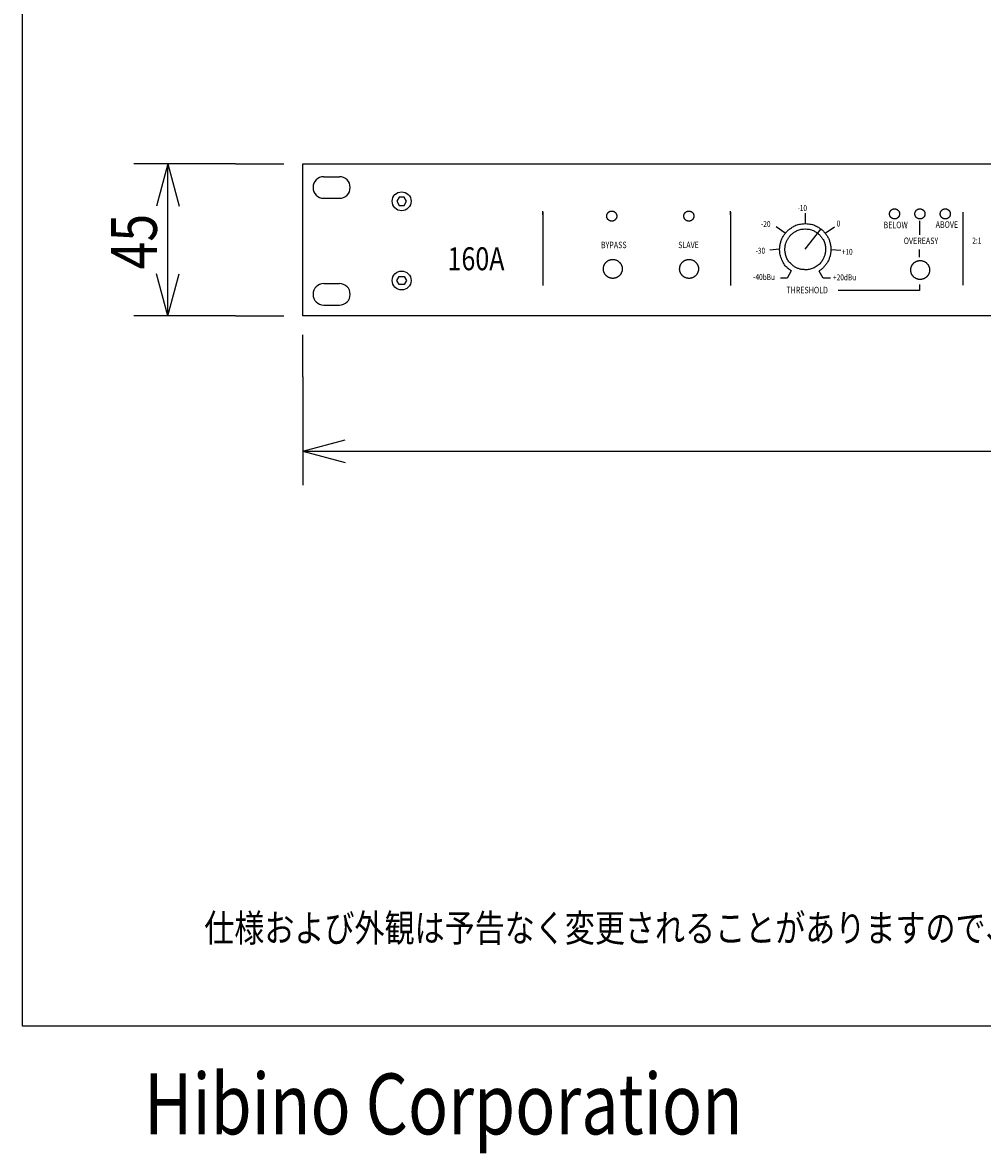
# Model space of a CAD drawing. Extents: x -443 to 457, y -688 to 650.
# Drawn here: x -443 to -159, y -688 to -353 of the extents above; entities that cross this region are included whole.
import ezdxf
from ezdxf.enums import TextEntityAlignment as Align

# ---------------------------------------------------------------- set-up
doc = ezdxf.new("R2010")
doc.units = 0
doc.header["$LTSCALE"] = 25.4
for name, color, linetype in [('DATA', 7, 'CONTINUOUS'), ('DIMNSIONS', 7, 'CONTINUOUS'), ('HIBINO-BASE', 7, 'CONTINUOUS')]:
    doc.layers.add(name, color=color, linetype=linetype)
doc.styles.get("Standard").update_dxf_attribs({"font": 'txt', "bigfont": 'BIGFONT.SHX'})

msp = doc.modelspace()

# ---------------------------------------------------------------- linework, layer by layer
at = {"layer": 'DATA', "color": 7, "linetype": 'CONTINUOUS'}
for p, q in [((-353.8, -398.81), (-349.2, -398.81)), ((-353.8, -405.21), (-349.2, -405.21)), ((-289, -410.11), (-289, -409.01)), ((-289, -409.32), (-289, -430.92)), ((-233.5, -410.11), (-233.5, -409.01)), ((-233.5, -409.32), (-233.5, -430.92)), ((-211.41, -409.62), (-211.41, -412.69)), ((-164.8, -409.32), (-164.8, -430.92)), ((-217.32, -415.56), (-220.06, -413.64)), ((-211.41, -420.22), (-206.66, -414.24)), ((-205.51, -415.53), (-202.8, -413.64)), ((-177.62, -411.91), (-177.62, -415.01)), ((-177.62, -411.91), (-177.62, -416.01)), ((-218.98, -420.3), (-221.91, -420.57)), ((-203.83, -420.34), (-200.9, -420.59)), ((-177.62, -422.61), (-177.62, -420.31)), ((-289, -426.11), (-289, -431.01)), ((-233.5, -426.11), (-233.5, -431.01)), ((-353.8, -430.41), (-349.2, -430.41)), ((-177.62, -430.71), (-177.62, -432.49)), ((-177.62, -432.49), (-201.7, -432.49)), ((-353.8, -436.81), (-349.2, -436.81))]:
    msp.add_line(p, q, dxfattribs=at)
for points in [[(-360, -395.01), (123, -395.01), (123, -440.01), (-360, -440.01)], [(-329.39, -406.09), (-330.09, -404.88), (-331.49, -404.88), (-332.19, -406.09), (-331.49, -407.3), (-330.09, -407.3)], [(-329.39, -429.52), (-330.09, -430.74), (-331.49, -430.74), (-332.19, -429.52), (-331.49, -428.31), (-330.09, -428.31)]]:
    msp.add_lwpolyline(points, close=True, dxfattribs=at)
at = {"layer": 'DATA', "color": 7, "linetype": 'CONTINUOUS', "flags": 128}
for points in [[(-268.65, -408.97), (-268.6, -408.97), (-268.5, -408.98), (-268.39, -409), (-268.3, -409.02), (-268.2, -409.04), (-268.11, -409.07), (-268.03, -409.11), (-267.94, -409.15), (-267.87, -409.19), (-267.79, -409.24), (-267.72, -409.29), (-267.66, -409.34), (-267.6, -409.39), (-267.55, -409.45), (-267.5, -409.5), (-267.45, -409.56), (-267.42, -409.61), (-267.38, -409.67), (-267.35, -409.73), (-267.32, -409.78), (-267.29, -409.84), (-267.27, -409.9), (-267.24, -409.95), (-267.22, -410.01), (-267.2, -410.06), (-267.19, -410.12), (-267.17, -410.18), (-267.16, -410.24), (-267.16, -410.31), (-267.15, -410.38), (-267.15, -410.45), (-267.15, -410.53), (-267.16, -410.61), (-267.16, -410.7), (-267.18, -410.77), (-267.19, -410.85), (-267.21, -410.92), (-267.23, -410.99), (-267.26, -411.06), (-267.29, -411.12), (-267.32, -411.18), (-267.36, -411.23), (-267.39, -411.29), (-267.42, -411.33), (-267.46, -411.38), (-267.49, -411.42), (-267.52, -411.46), (-267.56, -411.5), (-267.59, -411.53), (-267.62, -411.56), (-267.66, -411.6), (-267.7, -411.63), (-267.74, -411.66), (-267.79, -411.7), (-267.84, -411.73), (-267.89, -411.77), (-267.94, -411.8), (-268, -411.83), (-268.07, -411.86), (-268.13, -411.89), (-268.2, -411.91), (-268.27, -411.93), (-268.35, -411.95), (-268.43, -411.96), (-268.51, -411.96), (-268.59, -411.97), (-268.67, -411.97), (-268.74, -411.97), (-268.81, -411.96), (-268.88, -411.96), (-268.94, -411.94), (-269, -411.93), (-269.06, -411.92), (-269.11, -411.9), (-269.17, -411.88), (-269.22, -411.85), (-269.27, -411.83), (-269.33, -411.8), (-269.39, -411.77), (-269.44, -411.74), (-269.5, -411.7), (-269.55, -411.67), (-269.61, -411.62), (-269.66, -411.57), (-269.71, -411.52), (-269.77, -411.46), (-269.81, -411.4), (-269.86, -411.33), (-269.91, -411.25), (-269.95, -411.18), (-269.99, -411.1), (-270.03, -411.03), (-270.05, -410.96), (-270.08, -410.9), (-270.09, -410.83), (-270.1, -410.77), (-270.11, -410.71), (-270.11, -410.65), (-270.12, -410.59), (-270.12, -410.53), (-270.12, -410.47), (-270.12, -410.41), (-270.12, -410.35), (-270.11, -410.29), (-270.11, -410.23), (-270.1, -410.18), (-270.09, -410.12), (-270.08, -410.06), (-270.06, -410), (-270.04, -409.94), (-270.02, -409.88), (-269.99, -409.83), (-269.96, -409.77), (-269.92, -409.71), (-269.88, -409.66), (-269.85, -409.6), (-269.81, -409.55), (-269.76, -409.5), (-269.72, -409.45), (-269.68, -409.4), (-269.63, -409.35), (-269.58, -409.3), (-269.53, -409.26), (-269.48, -409.22), (-269.43, -409.18), (-269.37, -409.15), (-269.31, -409.12), (-269.25, -409.09), (-269.19, -409.07), (-269.12, -409.05), (-269.06, -409.03), (-269, -409.02), (-268.94, -409), (-268.87, -408.99), (-268.81, -408.98), (-268.75, -408.98), (-268.7, -408.97), (-268.7, -408.97), (-268.65, -408.97), (-268.65, -408.97), (-268.65, -408.97), (-268.65, -408.97), (-268.65, -408.97), (-268.65, -408.97), (-268.65, -408.97), (-268.65, -408.97), (-268.65, -408.97), (-268.65, -408.97), (-268.65, -408.97), (-268.65, -408.97)], [(-245.84, -408.97), (-245.8, -408.97), (-245.69, -408.98), (-245.59, -409), (-245.49, -409.02), (-245.4, -409.04), (-245.31, -409.07), (-245.22, -409.11), (-245.14, -409.15), (-245.06, -409.19), (-244.99, -409.24), (-244.92, -409.29), (-244.85, -409.34), (-244.79, -409.39), (-244.74, -409.45), (-244.69, -409.5), (-244.65, -409.56), (-244.61, -409.61), (-244.58, -409.67), (-244.55, -409.73), (-244.52, -409.78), (-244.49, -409.84), (-244.46, -409.9), (-244.44, -409.95), (-244.42, -410.01), (-244.4, -410.06), (-244.38, -410.12), (-244.37, -410.18), (-244.36, -410.24), (-244.35, -410.31), (-244.35, -410.38), (-244.35, -410.45), (-244.35, -410.53), (-244.35, -410.61), (-244.36, -410.7), (-244.37, -410.78), (-244.39, -410.86), (-244.42, -410.94), (-244.44, -411.02), (-244.48, -411.1), (-244.52, -411.18), (-244.56, -411.25), (-244.61, -411.33), (-244.67, -411.4), (-244.72, -411.47), (-244.78, -411.53), (-244.85, -411.59), (-244.92, -411.65), (-244.99, -411.7), (-245.06, -411.75), (-245.14, -411.8), (-245.21, -411.84), (-245.28, -411.87), (-245.35, -411.9), (-245.42, -411.92), (-245.48, -411.94), (-245.55, -411.95), (-245.61, -411.96), (-245.67, -411.96), (-245.72, -411.97), (-245.78, -411.97), (-245.84, -411.97), (-245.9, -411.97), (-245.96, -411.96), (-246.02, -411.96), (-246.08, -411.96), (-246.14, -411.95), (-246.2, -411.94), (-246.27, -411.92), (-246.33, -411.9), (-246.4, -411.87), (-246.47, -411.84), (-246.54, -411.8), (-246.62, -411.75), (-246.69, -411.7), (-246.76, -411.65), (-246.83, -411.59), (-246.89, -411.53), (-246.95, -411.47), (-247, -411.4), (-247.05, -411.33), (-247.1, -411.25), (-247.15, -411.18), (-247.18, -411.1), (-247.22, -411.03), (-247.24, -410.96), (-247.27, -410.9), (-247.28, -410.83), (-247.3, -410.77), (-247.3, -410.71), (-247.31, -410.65), (-247.31, -410.59), (-247.31, -410.53), (-247.31, -410.47), (-247.31, -410.41), (-247.31, -410.35), (-247.31, -410.29), (-247.3, -410.23), (-247.3, -410.18), (-247.29, -410.12), (-247.27, -410.06), (-247.26, -410), (-247.23, -409.94), (-247.21, -409.88), (-247.18, -409.83), (-247.15, -409.77), (-247.11, -409.71), (-247.08, -409.66), (-247.04, -409.6), (-247, -409.55), (-246.96, -409.5), (-246.91, -409.45), (-246.87, -409.4), (-246.82, -409.35), (-246.78, -409.3), (-246.73, -409.26), (-246.68, -409.22), (-246.62, -409.18), (-246.56, -409.15), (-246.51, -409.12), (-246.44, -409.09), (-246.38, -409.07), (-246.32, -409.05), (-246.25, -409.03), (-246.19, -409.02), (-246.13, -409), (-246.07, -408.99), (-246.01, -408.98), (-245.95, -408.98), (-245.89, -408.97), (-245.89, -408.97), (-245.84, -408.97), (-245.84, -408.97), (-245.84, -408.97), (-245.84, -408.97), (-245.84, -408.97), (-245.84, -408.97), (-245.84, -408.97), (-245.84, -408.97), (-245.84, -408.97), (-245.84, -408.97), (-245.84, -408.97), (-245.84, -408.97)], [(-185.01, -408.32), (-184.96, -408.32), (-184.85, -408.33), (-184.76, -408.34), (-184.67, -408.36), (-184.58, -408.38), (-184.5, -408.4), (-184.43, -408.43), (-184.36, -408.46), (-184.3, -408.49), (-184.24, -408.53), (-184.19, -408.57), (-184.13, -408.61), (-184.08, -408.65), (-184.03, -408.69), (-183.98, -408.73), (-183.93, -408.78), (-183.88, -408.82), (-183.83, -408.87), (-183.79, -408.93), (-183.75, -408.98), (-183.71, -409.04), (-183.68, -409.11), (-183.65, -409.18), (-183.62, -409.25), (-183.59, -409.32), (-183.57, -409.4), (-183.55, -409.47), (-183.53, -409.54), (-183.52, -409.61), (-183.51, -409.68), (-183.51, -409.74), (-183.5, -409.8), (-183.51, -409.86), (-183.51, -409.92), (-183.52, -409.98), (-183.53, -410.05), (-183.54, -410.11), (-183.55, -410.17), (-183.57, -410.23), (-183.59, -410.3), (-183.61, -410.36), (-183.63, -410.43), (-183.66, -410.49), (-183.69, -410.55), (-183.72, -410.61), (-183.75, -410.66), (-183.79, -410.72), (-183.84, -410.77), (-183.88, -410.81), (-183.93, -410.86), (-183.98, -410.91), (-184.03, -410.95), (-184.08, -410.99), (-184.13, -411.03), (-184.19, -411.07), (-184.24, -411.11), (-184.3, -411.15), (-184.36, -411.18), (-184.42, -411.21), (-184.49, -411.24), (-184.56, -411.26), (-184.63, -411.28), (-184.7, -411.29), (-184.78, -411.3), (-184.87, -411.31), (-184.95, -411.31), (-185.03, -411.32), (-185.1, -411.31), (-185.17, -411.31), (-185.24, -411.3), (-185.3, -411.29), (-185.36, -411.28), (-185.41, -411.26), (-185.47, -411.24), (-185.52, -411.23), (-185.57, -411.21), (-185.61, -411.19), (-185.66, -411.16), (-185.7, -411.14), (-185.74, -411.12), (-185.78, -411.1), (-185.82, -411.07), (-185.85, -411.05), (-185.89, -411.02), (-185.92, -411), (-185.96, -410.97), (-185.99, -410.94), (-186.02, -410.91), (-186.05, -410.88), (-186.08, -410.85), (-186.11, -410.81), (-186.15, -410.77), (-186.18, -410.73), (-186.21, -410.68), (-186.25, -410.63), (-186.28, -410.58), (-186.31, -410.52), (-186.35, -410.46), (-186.38, -410.4), (-186.4, -410.34), (-186.42, -410.27), (-186.44, -410.2), (-186.46, -410.12), (-186.47, -410.04), (-186.47, -409.96), (-186.48, -409.88), (-186.48, -409.8), (-186.48, -409.72), (-186.47, -409.65), (-186.46, -409.59), (-186.45, -409.52), (-186.44, -409.46), (-186.43, -409.41), (-186.41, -409.35), (-186.39, -409.3), (-186.37, -409.24), (-186.34, -409.19), (-186.31, -409.13), (-186.28, -409.07), (-186.25, -409.02), (-186.22, -408.96), (-186.18, -408.9), (-186.14, -408.85), (-186.1, -408.8), (-186.06, -408.75), (-186.01, -408.71), (-185.96, -408.66), (-185.91, -408.62), (-185.85, -408.59), (-185.8, -408.55), (-185.75, -408.52), (-185.69, -408.49), (-185.64, -408.47), (-185.59, -408.44), (-185.55, -408.42), (-185.5, -408.41), (-185.46, -408.39), (-185.41, -408.38), (-185.37, -408.36), (-185.32, -408.35), (-185.27, -408.34), (-185.22, -408.34), (-185.17, -408.33), (-185.11, -408.32), (-185.05, -408.32), (-185.05, -408.32), (-185.01, -408.32), (-185.01, -408.32), (-185.01, -408.32), (-185.01, -408.32), (-185.01, -408.32), (-185.01, -408.32), (-185.01, -408.32), (-185.01, -408.32), (-185.01, -408.32), (-185.01, -408.32), (-185.01, -408.32), (-185.01, -408.32)], [(-177.51, -408.32), (-177.46, -408.32), (-177.35, -408.33), (-177.26, -408.34), (-177.16, -408.36), (-177.08, -408.38), (-177, -408.4), (-176.93, -408.43), (-176.86, -408.46), (-176.8, -408.49), (-176.74, -408.53), (-176.69, -408.57), (-176.63, -408.61), (-176.58, -408.65), (-176.53, -408.69), (-176.48, -408.73), (-176.43, -408.78), (-176.38, -408.82), (-176.33, -408.87), (-176.29, -408.93), (-176.25, -408.98), (-176.21, -409.04), (-176.18, -409.11), (-176.15, -409.18), (-176.12, -409.25), (-176.09, -409.32), (-176.07, -409.4), (-176.05, -409.47), (-176.03, -409.54), (-176.02, -409.61), (-176.01, -409.68), (-176.01, -409.74), (-176, -409.8), (-176.01, -409.86), (-176.01, -409.92), (-176.02, -409.98), (-176.03, -410.05), (-176.04, -410.11), (-176.05, -410.17), (-176.07, -410.23), (-176.09, -410.3), (-176.11, -410.36), (-176.13, -410.43), (-176.16, -410.49), (-176.18, -410.55), (-176.22, -410.61), (-176.25, -410.66), (-176.29, -410.72), (-176.34, -410.77), (-176.38, -410.81), (-176.43, -410.86), (-176.48, -410.91), (-176.53, -410.95), (-176.58, -410.99), (-176.63, -411.03), (-176.69, -411.07), (-176.74, -411.11), (-176.8, -411.15), (-176.86, -411.18), (-176.92, -411.21), (-176.99, -411.24), (-177.06, -411.26), (-177.13, -411.28), (-177.2, -411.29), (-177.28, -411.3), (-177.36, -411.31), (-177.45, -411.31), (-177.52, -411.32), (-177.6, -411.31), (-177.67, -411.31), (-177.74, -411.3), (-177.8, -411.29), (-177.86, -411.28), (-177.91, -411.26), (-177.97, -411.24), (-178.02, -411.23), (-178.07, -411.21), (-178.11, -411.19), (-178.16, -411.16), (-178.2, -411.14), (-178.24, -411.12), (-178.28, -411.1), (-178.32, -411.07), (-178.35, -411.05), (-178.39, -411.02), (-178.42, -411), (-178.46, -410.97), (-178.49, -410.94), (-178.52, -410.91), (-178.55, -410.88), (-178.58, -410.85), (-178.61, -410.81), (-178.65, -410.77), (-178.68, -410.73), (-178.71, -410.68), (-178.75, -410.63), (-178.78, -410.58), (-178.81, -410.52), (-178.85, -410.46), (-178.88, -410.4), (-178.9, -410.34), (-178.92, -410.27), (-178.94, -410.2), (-178.96, -410.12), (-178.97, -410.04), (-178.97, -409.96), (-178.98, -409.88), (-178.98, -409.8), (-178.98, -409.72), (-178.97, -409.65), (-178.96, -409.59), (-178.95, -409.52), (-178.94, -409.46), (-178.93, -409.41), (-178.91, -409.35), (-178.89, -409.3), (-178.86, -409.24), (-178.84, -409.19), (-178.81, -409.13), (-178.78, -409.07), (-178.75, -409.02), (-178.72, -408.96), (-178.68, -408.9), (-178.64, -408.85), (-178.6, -408.8), (-178.56, -408.75), (-178.51, -408.71), (-178.46, -408.66), (-178.41, -408.62), (-178.35, -408.59), (-178.3, -408.55), (-178.24, -408.52), (-178.19, -408.49), (-178.14, -408.47), (-178.09, -408.44), (-178.05, -408.42), (-178, -408.41), (-177.96, -408.39), (-177.91, -408.38), (-177.87, -408.36), (-177.82, -408.35), (-177.77, -408.34), (-177.72, -408.34), (-177.67, -408.33), (-177.61, -408.32), (-177.55, -408.32), (-177.55, -408.32), (-177.51, -408.32), (-177.51, -408.32), (-177.51, -408.32), (-177.51, -408.32), (-177.51, -408.32), (-177.51, -408.32), (-177.51, -408.32), (-177.51, -408.32), (-177.51, -408.32), (-177.51, -408.32), (-177.51, -408.32), (-177.51, -408.32)], [(-170, -408.32), (-169.96, -408.32), (-169.85, -408.33), (-169.76, -408.34), (-169.66, -408.36), (-169.58, -408.38), (-169.5, -408.4), (-169.43, -408.43), (-169.36, -408.46), (-169.3, -408.49), (-169.24, -408.53), (-169.19, -408.57), (-169.13, -408.61), (-169.08, -408.65), (-169.03, -408.69), (-168.98, -408.73), (-168.93, -408.78), (-168.88, -408.82), (-168.83, -408.87), (-168.79, -408.93), (-168.75, -408.98), (-168.71, -409.04), (-168.68, -409.11), (-168.65, -409.18), (-168.62, -409.25), (-168.59, -409.32), (-168.57, -409.4), (-168.55, -409.47), (-168.53, -409.54), (-168.52, -409.61), (-168.51, -409.68), (-168.5, -409.74), (-168.5, -409.8), (-168.51, -409.86), (-168.51, -409.92), (-168.52, -409.98), (-168.53, -410.05), (-168.54, -410.11), (-168.55, -410.17), (-168.57, -410.23), (-168.59, -410.3), (-168.61, -410.36), (-168.63, -410.43), (-168.66, -410.49), (-168.68, -410.55), (-168.72, -410.61), (-168.75, -410.66), (-168.79, -410.72), (-168.84, -410.77), (-168.88, -410.81), (-168.93, -410.86), (-168.98, -410.91), (-169.03, -410.95), (-169.08, -410.99), (-169.13, -411.03), (-169.19, -411.07), (-169.24, -411.11), (-169.3, -411.15), (-169.36, -411.18), (-169.42, -411.21), (-169.49, -411.24), (-169.56, -411.26), (-169.63, -411.28), (-169.7, -411.29), (-169.78, -411.3), (-169.86, -411.31), (-169.95, -411.31), (-170.02, -411.32), (-170.1, -411.31), (-170.17, -411.31), (-170.24, -411.3), (-170.3, -411.29), (-170.36, -411.28), (-170.41, -411.26), (-170.47, -411.24), (-170.52, -411.23), (-170.57, -411.21), (-170.61, -411.19), (-170.66, -411.16), (-170.7, -411.14), (-170.74, -411.12), (-170.78, -411.1), (-170.82, -411.07), (-170.85, -411.05), (-170.89, -411.02), (-170.92, -411), (-170.96, -410.97), (-170.99, -410.94), (-171.02, -410.91), (-171.05, -410.88), (-171.08, -410.85), (-171.11, -410.81), (-171.15, -410.77), (-171.18, -410.73), (-171.21, -410.68), (-171.25, -410.63), (-171.28, -410.58), (-171.31, -410.52), (-171.35, -410.46), (-171.38, -410.4), (-171.4, -410.34), (-171.42, -410.27), (-171.44, -410.2), (-171.46, -410.12), (-171.47, -410.04), (-171.47, -409.96), (-171.48, -409.88), (-171.48, -409.8), (-171.48, -409.72), (-171.47, -409.65), (-171.46, -409.59), (-171.45, -409.52), (-171.44, -409.46), (-171.43, -409.41), (-171.41, -409.35), (-171.39, -409.3), (-171.36, -409.24), (-171.34, -409.19), (-171.31, -409.13), (-171.28, -409.07), (-171.25, -409.02), (-171.22, -408.96), (-171.18, -408.9), (-171.14, -408.85), (-171.1, -408.8), (-171.06, -408.75), (-171.01, -408.71), (-170.96, -408.66), (-170.91, -408.62), (-170.85, -408.59), (-170.8, -408.55), (-170.74, -408.52), (-170.69, -408.49), (-170.64, -408.47), (-170.59, -408.44), (-170.55, -408.42), (-170.5, -408.41), (-170.46, -408.39), (-170.41, -408.38), (-170.37, -408.36), (-170.32, -408.35), (-170.27, -408.34), (-170.22, -408.34), (-170.17, -408.33), (-170.11, -408.32), (-170.05, -408.32), (-170.05, -408.32), (-170, -408.32), (-170, -408.32), (-170, -408.32), (-170, -408.32), (-170, -408.32), (-170, -408.32), (-170, -408.32), (-170, -408.32), (-170, -408.32), (-170, -408.32), (-170, -408.32), (-170, -408.32)], [(-215.52, -426.68), (-215.67, -426.58), (-215.82, -426.47), (-215.98, -426.35), (-216.13, -426.23), (-216.29, -426.11), (-216.45, -425.97), (-216.62, -425.83), (-216.78, -425.69), (-216.78, -425.69), (-217.06, -425.43), (-217.33, -425.14), (-217.57, -424.84), (-217.79, -424.52), (-217.99, -424.18), (-218.17, -423.82), (-218.34, -423.44), (-218.48, -423.04), (-218.48, -423.04), (-218.61, -422.64), (-218.72, -422.25), (-218.8, -421.88), (-218.88, -421.52), (-218.93, -421.16), (-218.96, -420.83), (-218.98, -420.5), (-218.98, -420.18), (-218.98, -420.18), (-218.96, -419.88), (-218.94, -419.58), (-218.9, -419.29), (-218.86, -419.01), (-218.81, -418.74), (-218.75, -418.47), (-218.68, -418.21), (-218.61, -417.96), (-218.61, -417.96), (-218.52, -417.71), (-218.43, -417.47), (-218.33, -417.23), (-218.22, -417), (-218.11, -416.77), (-217.98, -416.55), (-217.85, -416.33), (-217.72, -416.11), (-217.72, -416.11), (-217.57, -415.9), (-217.42, -415.69), (-217.26, -415.49), (-217.1, -415.3), (-216.93, -415.11), (-216.76, -414.93), (-216.57, -414.75), (-216.39, -414.58), (-216.39, -414.58), (-216.19, -414.41), (-215.98, -414.25), (-215.76, -414.09), (-215.52, -413.93), (-215.28, -413.78), (-215.02, -413.63), (-214.75, -413.48), (-214.46, -413.33), (-214.46, -413.33), (-214.16, -413.2), (-213.85, -413.08), (-213.51, -412.98), (-213.15, -412.89), (-212.78, -412.82), (-212.38, -412.76), (-211.97, -412.72), (-211.54, -412.69), (-211.54, -412.69), (-211.41, -412.69), (-211.27, -412.69), (-211.27, -412.69), (-210.84, -412.72), (-210.42, -412.76), (-210.03, -412.82), (-209.65, -412.89), (-209.3, -412.98), (-208.96, -413.08), (-208.64, -413.2), (-208.34, -413.34), (-208.34, -413.34), (-208.06, -413.48), (-207.79, -413.63), (-207.53, -413.78), (-207.28, -413.93), (-207.05, -414.09), (-206.83, -414.25), (-206.62, -414.41), (-206.42, -414.58), (-206.42, -414.58), (-206.23, -414.75), (-206.05, -414.93), (-205.87, -415.11), (-205.7, -415.3), (-205.54, -415.5), (-205.38, -415.7), (-205.23, -415.9), (-205.09, -416.11), (-205.09, -416.11), (-204.95, -416.33), (-204.82, -416.55), (-204.7, -416.77), (-204.58, -417), (-204.48, -417.23), (-204.38, -417.47), (-204.28, -417.71), (-204.2, -417.96), (-204.2, -417.96), (-204.12, -418.21), (-204.05, -418.45), (-204, -418.7), (-203.95, -418.95), (-203.91, -419.19), (-203.88, -419.43), (-203.85, -419.67), (-203.84, -419.91), (-203.84, -419.91), (-203.83, -420.15), (-203.84, -420.39), (-203.84, -420.63), (-203.86, -420.86), (-203.87, -421.09), (-203.9, -421.33), (-203.93, -421.56), (-203.97, -421.79), (-203.97, -421.79), (-204.02, -422.01), (-204.07, -422.24), (-204.13, -422.47), (-204.21, -422.7), (-204.29, -422.93), (-204.38, -423.16), (-204.48, -423.4), (-204.58, -423.63), (-204.58, -423.63), (-204.7, -423.86), (-204.82, -424.08), (-204.95, -424.3), (-205.09, -424.51), (-205.23, -424.72), (-205.38, -424.93), (-205.54, -425.13), (-205.71, -425.32), (-205.71, -425.32), (-205.88, -425.51), (-206.05, -425.69), (-206.23, -425.87), (-206.42, -426.04), (-206.61, -426.2), (-206.81, -426.36), (-207.02, -426.51), (-207.23, -426.66), (-207.23, -426.66), (-207.24, -426.66), (-207.25, -426.67), (-207.26, -426.68), (-207.27, -426.68), (-207.28, -426.69), (-207.29, -426.7), (-207.3, -426.7), (-207.31, -426.71), (-207.31, -426.71)], [(-211.43, -414.26), (-211.33, -414.26), (-210.94, -414.29), (-210.58, -414.33), (-210.24, -414.38), (-209.92, -414.45), (-209.61, -414.53), (-209.33, -414.62), (-209.06, -414.73), (-208.82, -414.85), (-208.59, -414.98), (-208.37, -415.12), (-208.16, -415.25), (-207.97, -415.38), (-207.79, -415.51), (-207.61, -415.64), (-207.46, -415.78), (-207.31, -415.91), (-207.17, -416.05), (-207.02, -416.2), (-206.87, -416.37), (-206.73, -416.56), (-206.57, -416.76), (-206.42, -416.97), (-206.27, -417.2), (-206.11, -417.44), (-205.96, -417.7), (-205.83, -417.96), (-205.72, -418.24), (-205.62, -418.53), (-205.55, -418.83), (-205.49, -419.14), (-205.45, -419.47), (-205.43, -419.8), (-205.42, -420.13), (-205.42, -420.45), (-205.44, -420.75), (-205.46, -421.03), (-205.49, -421.3), (-205.53, -421.55), (-205.58, -421.79), (-205.65, -422.01), (-205.72, -422.23), (-205.8, -422.45), (-205.9, -422.67), (-206.01, -422.9), (-206.12, -423.13), (-206.25, -423.37), (-206.39, -423.61), (-206.55, -423.86), (-206.71, -424.1), (-206.9, -424.34), (-207.11, -424.57), (-207.34, -424.79), (-207.59, -424.99), (-207.87, -425.19), (-208.16, -425.39), (-208.47, -425.57), (-208.79, -425.74), (-209.1, -425.88), (-209.41, -426.01), (-209.7, -426.11), (-209.99, -426.2), (-210.27, -426.26), (-210.54, -426.3), (-210.81, -426.32), (-211.06, -426.33), (-211.31, -426.33), (-211.55, -426.32), (-211.78, -426.31), (-212.01, -426.3), (-212.23, -426.28), (-212.44, -426.25), (-212.64, -426.22), (-212.84, -426.18), (-213.03, -426.13), (-213.23, -426.08), (-213.42, -426.01), (-213.62, -425.94), (-213.81, -425.85), (-214.01, -425.76), (-214.2, -425.66), (-214.39, -425.55), (-214.59, -425.43), (-214.79, -425.29), (-214.99, -425.14), (-215.19, -424.98), (-215.4, -424.81), (-215.61, -424.63), (-215.82, -424.44), (-216.03, -424.23), (-216.22, -424.01), (-216.4, -423.77), (-216.56, -423.52), (-216.71, -423.26), (-216.84, -422.98), (-216.96, -422.69), (-217.07, -422.39), (-217.16, -422.09), (-217.24, -421.79), (-217.3, -421.5), (-217.35, -421.23), (-217.39, -420.96), (-217.42, -420.7), (-217.43, -420.45), (-217.43, -420.22), (-217.42, -419.99), (-217.4, -419.76), (-217.38, -419.54), (-217.34, -419.33), (-217.31, -419.12), (-217.26, -418.91), (-217.21, -418.71), (-217.16, -418.52), (-217.1, -418.33), (-217.03, -418.15), (-216.96, -417.97), (-216.88, -417.79), (-216.79, -417.61), (-216.7, -417.44), (-216.61, -417.27), (-216.51, -417.1), (-216.4, -416.94), (-216.29, -416.78), (-216.17, -416.62), (-216.05, -416.47), (-215.93, -416.33), (-215.8, -416.18), (-215.67, -416.04), (-215.53, -415.91), (-215.38, -415.77), (-215.22, -415.64), (-215.05, -415.51), (-214.87, -415.38), (-214.68, -415.24), (-214.47, -415.11), (-214.25, -414.98), (-214.02, -414.85), (-213.78, -414.73), (-213.51, -414.62), (-213.23, -414.52), (-212.93, -414.44), (-212.61, -414.38), (-212.27, -414.32), (-211.91, -414.29), (-211.53, -414.26), (-211.53, -414.26), (-211.43, -414.26), (-211.43, -414.26), (-211.43, -414.26), (-211.43, -414.26), (-211.43, -414.26), (-211.43, -414.26), (-211.43, -414.26), (-211.43, -414.26), (-211.43, -414.26), (-211.43, -414.26), (-211.43, -414.26), (-211.43, -414.26)], [(-268.34, -423.29), (-268.24, -423.29), (-268.01, -423.31), (-267.8, -423.35), (-267.6, -423.39), (-267.42, -423.44), (-267.25, -423.5), (-267.09, -423.57), (-266.95, -423.64), (-266.83, -423.73), (-266.71, -423.82), (-266.6, -423.9), (-266.5, -423.99), (-266.41, -424.08), (-266.32, -424.16), (-266.25, -424.24), (-266.18, -424.32), (-266.11, -424.4), (-266.05, -424.48), (-266, -424.56), (-265.95, -424.64), (-265.9, -424.73), (-265.85, -424.82), (-265.81, -424.9), (-265.76, -425), (-265.73, -425.09), (-265.69, -425.18), (-265.66, -425.27), (-265.64, -425.36), (-265.61, -425.45), (-265.59, -425.53), (-265.58, -425.61), (-265.57, -425.69), (-265.56, -425.77), (-265.55, -425.85), (-265.55, -425.93), (-265.55, -426.01), (-265.55, -426.09), (-265.55, -426.16), (-265.55, -426.24), (-265.55, -426.32), (-265.56, -426.4), (-265.57, -426.48), (-265.58, -426.56), (-265.59, -426.64), (-265.61, -426.73), (-265.64, -426.82), (-265.66, -426.9), (-265.69, -426.99), (-265.73, -427.09), (-265.77, -427.18), (-265.81, -427.27), (-265.85, -427.36), (-265.9, -427.45), (-265.95, -427.53), (-266, -427.61), (-266.05, -427.7), (-266.11, -427.77), (-266.17, -427.85), (-266.24, -427.93), (-266.3, -428), (-266.37, -428.07), (-266.44, -428.14), (-266.51, -428.2), (-266.59, -428.27), (-266.67, -428.33), (-266.75, -428.38), (-266.83, -428.44), (-266.91, -428.49), (-267, -428.54), (-267.08, -428.59), (-267.17, -428.63), (-267.26, -428.67), (-267.35, -428.71), (-267.45, -428.74), (-267.54, -428.77), (-267.62, -428.8), (-267.71, -428.82), (-267.79, -428.84), (-267.88, -428.85), (-267.96, -428.87), (-268.04, -428.87), (-268.11, -428.88), (-268.19, -428.88), (-268.27, -428.88), (-268.34, -428.88), (-268.42, -428.88), (-268.5, -428.88), (-268.58, -428.88), (-268.65, -428.87), (-268.73, -428.86), (-268.81, -428.85), (-268.89, -428.84), (-268.98, -428.82), (-269.06, -428.8), (-269.15, -428.77), (-269.24, -428.74), (-269.33, -428.71), (-269.42, -428.67), (-269.51, -428.63), (-269.6, -428.59), (-269.68, -428.54), (-269.77, -428.49), (-269.85, -428.44), (-269.93, -428.38), (-270.01, -428.33), (-270.09, -428.27), (-270.16, -428.2), (-270.23, -428.14), (-270.3, -428.07), (-270.37, -428), (-270.44, -427.93), (-270.5, -427.85), (-270.56, -427.77), (-270.62, -427.7), (-270.67, -427.61), (-270.72, -427.53), (-270.77, -427.45), (-270.82, -427.36), (-270.86, -427.27), (-270.9, -427.18), (-270.94, -427.09), (-270.97, -426.99), (-271, -426.9), (-271.03, -426.82), (-271.05, -426.73), (-271.07, -426.64), (-271.08, -426.56), (-271.1, -426.48), (-271.1, -426.4), (-271.11, -426.32), (-271.11, -426.24), (-271.11, -426.16), (-271.11, -426.09), (-271.11, -426.01), (-271.11, -425.93), (-271.11, -425.85), (-271.1, -425.77), (-271.09, -425.69), (-271.08, -425.61), (-271.07, -425.53), (-271.05, -425.45), (-271.03, -425.36), (-271, -425.27), (-270.97, -425.18), (-270.94, -425.09), (-270.9, -424.99), (-270.86, -424.9), (-270.82, -424.82), (-270.77, -424.73), (-270.72, -424.64), (-270.67, -424.56), (-270.61, -424.48), (-270.56, -424.4), (-270.5, -424.32), (-270.43, -424.25), (-270.37, -424.18), (-270.3, -424.11), (-270.23, -424.04), (-270.16, -423.97), (-270.09, -423.91), (-270.01, -423.85), (-269.93, -423.79), (-269.85, -423.74), (-269.77, -423.68), (-269.68, -423.64), (-269.6, -423.59), (-269.51, -423.55), (-269.42, -423.51), (-269.33, -423.47), (-269.23, -423.44), (-269.14, -423.4), (-269.03, -423.38), (-268.92, -423.35), (-268.81, -423.33), (-268.7, -423.31), (-268.57, -423.3), (-268.45, -423.29), (-268.45, -423.29), (-268.34, -423.29), (-268.34, -423.29), (-268.34, -423.29), (-268.34, -423.29), (-268.34, -423.29), (-268.34, -423.29), (-268.34, -423.29), (-268.34, -423.29), (-268.34, -423.29), (-268.34, -423.29), (-268.34, -423.29), (-268.34, -423.29)], [(-245.79, -423.29), (-245.69, -423.29), (-245.46, -423.31), (-245.25, -423.35), (-245.05, -423.39), (-244.87, -423.44), (-244.7, -423.5), (-244.54, -423.57), (-244.4, -423.64), (-244.28, -423.73), (-244.16, -423.82), (-244.05, -423.9), (-243.95, -423.99), (-243.86, -424.08), (-243.77, -424.16), (-243.7, -424.24), (-243.63, -424.32), (-243.56, -424.4), (-243.5, -424.48), (-243.45, -424.56), (-243.4, -424.64), (-243.35, -424.73), (-243.3, -424.82), (-243.26, -424.9), (-243.22, -425), (-243.18, -425.09), (-243.14, -425.18), (-243.11, -425.27), (-243.09, -425.36), (-243.06, -425.45), (-243.04, -425.53), (-243.03, -425.61), (-243.02, -425.69), (-243.01, -425.77), (-243, -425.85), (-243, -425.93), (-243, -426.01), (-243, -426.09), (-243, -426.16), (-243, -426.24), (-243, -426.32), (-243.01, -426.4), (-243.02, -426.48), (-243.03, -426.56), (-243.04, -426.64), (-243.06, -426.73), (-243.09, -426.82), (-243.11, -426.9), (-243.14, -426.99), (-243.18, -427.09), (-243.22, -427.18), (-243.26, -427.27), (-243.3, -427.36), (-243.35, -427.45), (-243.4, -427.53), (-243.45, -427.61), (-243.5, -427.7), (-243.56, -427.77), (-243.62, -427.85), (-243.69, -427.93), (-243.75, -428), (-243.82, -428.07), (-243.89, -428.14), (-243.96, -428.2), (-244.04, -428.27), (-244.12, -428.33), (-244.2, -428.38), (-244.28, -428.44), (-244.36, -428.49), (-244.45, -428.54), (-244.53, -428.59), (-244.62, -428.63), (-244.71, -428.67), (-244.8, -428.71), (-244.89, -428.74), (-244.98, -428.77), (-245.07, -428.8), (-245.16, -428.82), (-245.24, -428.84), (-245.32, -428.85), (-245.4, -428.87), (-245.48, -428.87), (-245.56, -428.88), (-245.64, -428.88), (-245.71, -428.88), (-245.79, -428.88), (-245.87, -428.88), (-245.95, -428.88), (-246.02, -428.88), (-246.1, -428.87), (-246.18, -428.86), (-246.26, -428.85), (-246.34, -428.84), (-246.42, -428.82), (-246.51, -428.8), (-246.6, -428.77), (-246.69, -428.74), (-246.78, -428.71), (-246.87, -428.67), (-246.96, -428.63), (-247.05, -428.59), (-247.13, -428.54), (-247.22, -428.49), (-247.3, -428.44), (-247.38, -428.38), (-247.46, -428.33), (-247.53, -428.27), (-247.61, -428.2), (-247.68, -428.14), (-247.75, -428.07), (-247.82, -428), (-247.88, -427.93), (-247.94, -427.85), (-248, -427.77), (-248.06, -427.7), (-248.12, -427.61), (-248.17, -427.53), (-248.22, -427.45), (-248.26, -427.36), (-248.31, -427.27), (-248.35, -427.18), (-248.38, -427.09), (-248.42, -426.99), (-248.45, -426.9), (-248.47, -426.82), (-248.5, -426.73), (-248.52, -426.64), (-248.53, -426.56), (-248.54, -426.48), (-248.55, -426.4), (-248.55, -426.32), (-248.56, -426.24), (-248.56, -426.16), (-248.56, -426.09), (-248.56, -426.01), (-248.56, -425.93), (-248.55, -425.85), (-248.55, -425.77), (-248.54, -425.69), (-248.53, -425.61), (-248.51, -425.53), (-248.5, -425.45), (-248.47, -425.36), (-248.45, -425.27), (-248.42, -425.18), (-248.38, -425.09), (-248.35, -424.99), (-248.31, -424.9), (-248.26, -424.82), (-248.22, -424.73), (-248.17, -424.64), (-248.12, -424.56), (-248.06, -424.48), (-248, -424.4), (-247.94, -424.32), (-247.88, -424.25), (-247.82, -424.18), (-247.75, -424.11), (-247.68, -424.04), (-247.61, -423.97), (-247.53, -423.91), (-247.46, -423.85), (-247.38, -423.79), (-247.3, -423.74), (-247.22, -423.68), (-247.13, -423.64), (-247.04, -423.59), (-246.96, -423.55), (-246.87, -423.51), (-246.78, -423.47), (-246.68, -423.44), (-246.58, -423.4), (-246.48, -423.38), (-246.37, -423.35), (-246.26, -423.33), (-246.14, -423.31), (-246.02, -423.3), (-245.89, -423.29), (-245.89, -423.29), (-245.79, -423.29), (-245.79, -423.29), (-245.79, -423.29), (-245.79, -423.29), (-245.79, -423.29), (-245.79, -423.29), (-245.79, -423.29), (-245.79, -423.29), (-245.79, -423.29), (-245.79, -423.29), (-245.79, -423.29), (-245.79, -423.29)], [(-177.43, -423.61), (-177.32, -423.61), (-177.1, -423.64), (-176.89, -423.67), (-176.69, -423.71), (-176.5, -423.77), (-176.34, -423.82), (-176.18, -423.89), (-176.04, -423.97), (-175.91, -424.05), (-175.8, -424.14), (-175.69, -424.23), (-175.59, -424.32), (-175.5, -424.4), (-175.41, -424.49), (-175.33, -424.57), (-175.26, -424.65), (-175.2, -424.73), (-175.14, -424.81), (-175.09, -424.89), (-175.03, -424.97), (-174.98, -425.06), (-174.94, -425.14), (-174.89, -425.23), (-174.85, -425.32), (-174.82, -425.41), (-174.78, -425.51), (-174.75, -425.6), (-174.72, -425.69), (-174.7, -425.77), (-174.68, -425.86), (-174.67, -425.94), (-174.65, -426.02), (-174.65, -426.1), (-174.64, -426.18), (-174.64, -426.26), (-174.63, -426.33), (-174.63, -426.41), (-174.63, -426.49), (-174.64, -426.57), (-174.64, -426.65), (-174.65, -426.73), (-174.65, -426.81), (-174.67, -426.89), (-174.68, -426.97), (-174.7, -427.06), (-174.72, -427.14), (-174.75, -427.23), (-174.78, -427.32), (-174.82, -427.41), (-174.85, -427.51), (-174.89, -427.6), (-174.94, -427.69), (-174.98, -427.77), (-175.03, -427.86), (-175.09, -427.94), (-175.14, -428.02), (-175.2, -428.1), (-175.26, -428.18), (-175.32, -428.25), (-175.39, -428.33), (-175.46, -428.4), (-175.53, -428.46), (-175.6, -428.53), (-175.68, -428.59), (-175.75, -428.65), (-175.83, -428.71), (-175.91, -428.77), (-176, -428.82), (-176.08, -428.87), (-176.17, -428.91), (-176.26, -428.96), (-176.35, -429), (-176.44, -429.03), (-176.53, -429.07), (-176.62, -429.1), (-176.71, -429.12), (-176.8, -429.15), (-176.88, -429.17), (-176.96, -429.18), (-177.04, -429.19), (-177.12, -429.2), (-177.2, -429.2), (-177.27, -429.21), (-177.35, -429.21), (-177.43, -429.21), (-177.51, -429.21), (-177.58, -429.21), (-177.66, -429.2), (-177.74, -429.2), (-177.82, -429.19), (-177.9, -429.18), (-177.98, -429.16), (-178.06, -429.15), (-178.15, -429.12), (-178.23, -429.1), (-178.32, -429.07), (-178.41, -429.03), (-178.51, -429), (-178.6, -428.95), (-178.68, -428.91), (-178.77, -428.87), (-178.85, -428.82), (-178.94, -428.76), (-179.02, -428.71), (-179.1, -428.65), (-179.17, -428.59), (-179.25, -428.53), (-179.32, -428.46), (-179.39, -428.4), (-179.46, -428.33), (-179.52, -428.25), (-179.58, -428.18), (-179.64, -428.1), (-179.7, -428.02), (-179.75, -427.94), (-179.81, -427.86), (-179.86, -427.77), (-179.9, -427.69), (-179.94, -427.6), (-179.98, -427.51), (-180.02, -427.41), (-180.06, -427.32), (-180.09, -427.23), (-180.11, -427.14), (-180.13, -427.05), (-180.15, -426.97), (-180.17, -426.89), (-180.18, -426.81), (-180.19, -426.73), (-180.19, -426.65), (-180.2, -426.57), (-180.2, -426.49), (-180.2, -426.41), (-180.2, -426.33), (-180.2, -426.26), (-180.19, -426.18), (-180.19, -426.1), (-180.18, -426.02), (-180.17, -425.94), (-180.15, -425.86), (-180.13, -425.77), (-180.11, -425.69), (-180.08, -425.6), (-180.05, -425.51), (-180.02, -425.41), (-179.98, -425.32), (-179.94, -425.23), (-179.9, -425.14), (-179.85, -425.06), (-179.81, -424.97), (-179.75, -424.89), (-179.7, -424.81), (-179.64, -424.73), (-179.58, -424.65), (-179.52, -424.57), (-179.45, -424.5), (-179.39, -424.43), (-179.32, -424.36), (-179.25, -424.3), (-179.17, -424.24), (-179.09, -424.18), (-179.02, -424.12), (-178.94, -424.06), (-178.85, -424.01), (-178.77, -423.96), (-178.68, -423.92), (-178.59, -423.87), (-178.51, -423.83), (-178.41, -423.8), (-178.32, -423.76), (-178.22, -423.73), (-178.12, -423.7), (-178.01, -423.68), (-177.9, -423.66), (-177.78, -423.64), (-177.66, -423.63), (-177.53, -423.61), (-177.53, -423.61), (-177.43, -423.61), (-177.43, -423.61), (-177.43, -423.61), (-177.43, -423.61), (-177.43, -423.61), (-177.43, -423.61), (-177.43, -423.61), (-177.43, -423.61), (-177.43, -423.61), (-177.43, -423.61), (-177.43, -423.61), (-177.43, -423.61)]]:
    msp.add_lwpolyline(points, dxfattribs=at)
at = {"layer": 'DATA', "color": 7, "linetype": 'CONTINUOUS'}
for points in [[(-215.53, -426.69), (-216.76, -428.82), (-218.78, -428.82)], [(-203.95, -428.82), (-206.08, -428.82), (-207.31, -426.71)]]:
    msp.add_lwpolyline(points, dxfattribs=at)
for centre in [(-330.79, -406.09), (-330.79, -429.52)]:
    msp.add_circle(centre, 2.8, dxfattribs=at)
for centre, start, end in [((-353.8, -402.01), 90, 270), ((-349.2, -402.01), 270, 90), ((-353.8, -433.61), 90, 270), ((-349.2, -433.61), 270, 90)]:
    msp.add_arc(centre, 3.2, start, end, dxfattribs=at)
at = {"layer": 'DIMNSIONS', "color": 7, "linetype": 'CONTINUOUS'}
for p, q in [((-379.9, -395.01), (-409.98, -395.01)), ((-399.98, -395.01), (-403.33, -407.51)), ((-399.98, -440.01), (-399.98, -395.01)), ((-399.98, -395.01), (-396.63, -407.51)), ((-379.9, -395.01), (-365.59, -395.01)), ((-399.98, -440.01), (-403.33, -427.5)), ((-399.98, -440.01), (-396.63, -427.5)), ((-379.9, -440.01), (-409.98, -440.01)), ((-379.9, -440.01), (-365.59, -440.01)), ((-360, -458.01), (-360, -445.58)), ((-360, -458.01), (-360, -490.01)), ((-360, -480.01), (-347.5, -476.66)), ((-360, -480.01), (123, -480.01)), ((-360, -480.01), (-347.5, -483.36))]:
    msp.add_line(p, q, dxfattribs=at)
at = {"layer": 'HIBINO-BASE', "color": 7, "linetype": 'CONTINUOUS'}
for p, q in [((-442.9, -650), (-442.9, 650)), ((457.1, -650), (-442.9, -650))]:
    msp.add_line(p, q, dxfattribs=at)

# ---------------------------------------------------------------- texts
at = {"layer": 'DATA', "color": 7, "width": 0.8}
for s, height, p in [('-10', 1.765, (-213.69, -407.22)), ('-20', 1.765, (-224.49, -411.9)), ('0', 1.76, (-202.1, -411.81)), ('BELOW', 1.924, (-188.25, -412.13)), ('ABOVE', 1.924, (-172.84, -412.02)), ('BYPASS', 1.924, (-271.85, -418.04)), ('SLAVE', 1.924, (-248.99, -418.03)), ('OVEREASY', 1.924, (-182.29, -416.82)), ('2:1', 1.765, (-162, -416.83)), ('160A', 6.787, (-317.22, -419.69)), ('-30', 1.765, (-226.08, -419.83)), ('+10', 1.765, (-200.6, -420.16)), ('-40bBu', 1.765, (-226.81, -427.62)), ('+20dBu', 1.765, (-203.19, -427.71)), ('THRESHOLD', 1.924, (-216.98, -431.38))]:
    msp.add_text(s, height=height, dxfattribs=at).set_placement(p, align=Align.TOP_LEFT)
at = {"layer": 'DIMNSIONS', "color": 7, "width": 0.8}
msp.add_text('45', height=13.574, rotation=90, dxfattribs=at).set_placement((-416.76, -426.25), align=Align.TOP_LEFT)
at = {"layer": 'HIBINO-BASE', "color": 7, "width": 0.8}
for s, height, p in [('仕様および外観は予告なく変更されることがありますので、ご了承ください。', 8.1442, (-389.18, -616.95)), ('Hibino Corporation', 18.0002, (-406.98, -664.04))]:
    msp.add_text(s, height=height, dxfattribs=at).set_placement(p, align=Align.TOP_LEFT)

doc.saveas('drawing.dxf')
